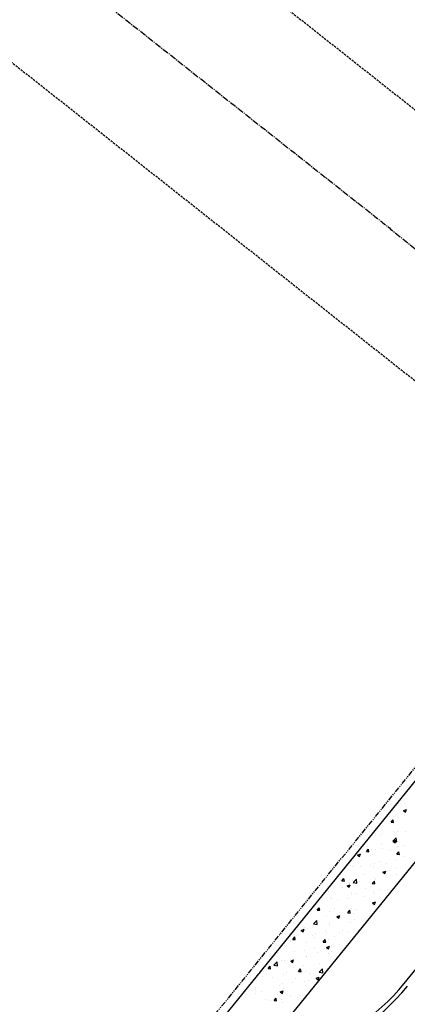
# Model space of a CAD drawing. Units: feet. Extents: x 2236084 to 2238542, y 13811063 to 13813505.
# Drawn here: x 2237194 to 2237240, y 13813046 to 13813162 of the extents above; entities that cross this region are included whole.
import ezdxf

# ---------------------------------------------------------------- set-up
doc = ezdxf.new("R2010")
doc.units = ezdxf.units.FT
doc.header["$MEASUREMENT"] = 0
for name, pattern in [('CENTER2', [1.125, 0.75, -0.125, 0.125, -0.125]), ('HIDDEN', [0.375, 0.25, -0.125]), ('PHANTOM2', [1.25, 0.625, -0.125, 0.125, -0.125, 0.125, -0.125])]:
    doc.linetypes.add(name, pattern=pattern)
for name, color, linetype in [('CP-BNDY-PROP-RDWY C PHASE 1', 6, 'PHANTOM2'), ('CP-ROAD-CURB-BACK-RDWY C PHASE 1', 253, 'Continuous'), ('CP-ROAD-CURB-FACE-RDWY C PHASE 1', 252, 'Continuous'), ('CP-SSWR-ESMT-P11A', 252, 'HIDDEN'), ('CP-STRM-CNTR-RDWY C PHASE 1', 1, 'CENTER2'), ('CP-STRM-ESMT-RDWY C PHASE 1', 252, 'HIDDEN'), ('CP-SWLK-OTLN-RDWY C PHASE 1', 252, 'Continuous'), ('CP-SWLK-PATT-RDWY C PHASE 1', 253, 'Continuous'), ('CT-SWLK-OTLN-RDWY C PHASE 1', 251, 'Continuous')]:
    doc.layers.add(name, color=color, linetype=linetype)

msp = doc.modelspace()

# ---------------------------------------------------------------- linework, layer by layer
at = {"layer": 'CP-BNDY-PROP-RDWY C PHASE 1'}
msp.add_line((2237189.58, 13813010.81), (2237258.8, 13813096.22), dxfattribs=at)
at = {"layer": 'CP-ROAD-CURB-BACK-RDWY C PHASE 1'}
msp.add_line((2237239.38, 13813048.43), (2237303.75, 13813127.86), dxfattribs=at)
msp.add_arc((2237220.35, 13813063.86), 24.5, 285.6964, 320.9777, dxfattribs=at)
at = {"layer": 'CP-ROAD-CURB-FACE-RDWY C PHASE 1'}
msp.add_arc((2237220.35, 13813063.86), 25, 284.1078, 320.9777, dxfattribs=at)
at = {"layer": 'CP-SSWR-ESMT-P11A', "flags": 128}
msp.add_lwpolyline([(2236920.67, 13811720.68), (2236920.67, 13811720.68), (2236908.76, 13811736.75), (2237837.31, 13812425.3), (2237438.89, 13812962.61, 0.066159), (2237305.51, 13813100.1), (2237045.72, 13813305.28)], format="xyb", dxfattribs=at)
at = {"layer": 'CP-STRM-CNTR-RDWY C PHASE 1', "flags": 128}
msp.add_lwpolyline([(2237017.66, 13813311.2), (2237235.5, 13813139.15, -0.003146), (2237237.96, 13813137.18), (2237386.33, 13813016.94)], format="xyb", dxfattribs=at)
at = {"layer": 'CP-STRM-ESMT-RDWY C PHASE 1', "flags": 128}
msp.add_lwpolyline([(2237050.22, 13813339.96), (2237016.13, 13813296.8), (2237257.71, 13813105.99), (2237249.18, 13813182.82)], close=True, dxfattribs=at)
at = {"layer": 'CP-SWLK-OTLN-RDWY C PHASE 1'}
for p, q in [((2237220.45, 13813047.32), (2237303.03, 13813149.21)), ((2237225.12, 13813043.54), (2237303.95, 13813140.82))]:
    msp.add_line(p, q, dxfattribs=at)
at = {"layer": 'CP-SWLK-PATT-RDWY C PHASE 1', "linetype": 'Continuous'}
for p, q in [((2237238.75, 13813069.87), (2237238.75, 13813069.87)), ((2237238.75, 13813069.63), (2237238.75, 13813069.63)), ((2237239.39, 13813069.69), (2237239.39, 13813069.69)), ((2237239.49, 13813070.1), (2237239.49, 13813070.1)), ((2237237.68, 13813068.09), (2237237.68, 13813068.09)), ((2237238.17, 13813068.13), (2237238.17, 13813068.13)), ((2237239.31, 13813068.81), (2237239.66, 13813068.95)), ((2237239.31, 13813068.81), (2237239.56, 13813068.64)), ((2237239.42, 13813068.29), (2237239.42, 13813068.29)), ((2237239.56, 13813068.64), (2237239.66, 13813068.95)), ((2237237.75, 13813067.33), (2237237.75, 13813067.33)), ((2237237.85, 13813067.43), (2237238.09, 13813067.72)), ((2237237.85, 13813067.43), (2237238.14, 13813067.41)), ((2237238.14, 13813067.41), (2237238.09, 13813067.72)), ((2237238.69, 13813067.96), (2237238.69, 13813067.96)), ((2237236.06, 13813065.95), (2237236.06, 13813065.95)), ((2237236.67, 13813065.84), (2237236.67, 13813065.84)), ((2237236.86, 13813066.16), (2237236.86, 13813066.16)), ((2237238.11, 13813066.32), (2237238.11, 13813066.32)), ((2237238.63, 13813066.3), (2237238.63, 13813066.3)), ((2237239.58, 13813066.34), (2237239.58, 13813066.34)), ((2237236.78, 13813064.77), (2237236.78, 13813064.77)), ((2237238.07, 13813065.21), (2237238.46, 13813065.61)), ((2237238.07, 13813065.21), (2237238.52, 13813065.14)), ((2237238.09, 13813065.19), (2237238.44, 13813065.32)), ((2237238.09, 13813065.19), (2237238.34, 13813065.02)), ((2237238.34, 13813065.02), (2237238.44, 13813065.32)), ((2237238.52, 13813065.14), (2237238.46, 13813065.61)), ((2237238.56, 13813064.63), (2237238.56, 13813064.63)), ((2237238.69, 13813064.6), (2237238.69, 13813064.6)), ((2237239.45, 13813064.66), (2237239.45, 13813064.66)), ((2237233.89, 13813063.57), (2237234.24, 13813063.71)), ((2237233.89, 13813063.57), (2237234.14, 13813063.4)), ((2237234.14, 13813063.4), (2237234.24, 13813063.71)), ((2237234.95, 13813063.99), (2237235.19, 13813064.27)), ((2237234.95, 13813063.99), (2237235.25, 13813063.96)), ((2237235.16, 13813064.22), (2237235.16, 13813064.22)), ((2237235.25, 13813063.96), (2237235.19, 13813064.27)), ((2237235.54, 13813064.19), (2237235.54, 13813064.19)), ((2237236, 13813064.28), (2237236, 13813064.28)), ((2237236.79, 13813064.35), (2237236.79, 13813064.35)), ((2237237.83, 13813064.1), (2237237.83, 13813064.1)), ((2237238.54, 13813063.67), (2237238.78, 13813063.96)), ((2237238.54, 13813063.67), (2237238.84, 13813063.65)), ((2237238.84, 13813063.65), (2237238.78, 13813063.96)), ((2237233.11, 13813062.35), (2237233.11, 13813062.35)), ((2237233.34, 13813062.24), (2237233.34, 13813062.24)), ((2237233.55, 13813062.35), (2237233.55, 13813062.35)), ((2237235.48, 13813062.38), (2237235.48, 13813062.38)), ((2237235.94, 13813062.62), (2237235.94, 13813062.62)), ((2237236.46, 13813062.85), (2237236.46, 13813062.85)), ((2237237.37, 13813062.63), (2237237.37, 13813062.63)), ((2237238.5, 13813062.97), (2237238.5, 13813062.97)), ((2237239.38, 13813063.35), (2237239.38, 13813063.35)), ((2237234.23, 13813062.21), (2237234.23, 13813062.21)), ((2237234.74, 13813061.26), (2237234.74, 13813061.26)), ((2237235.78, 13813062.23), (2237235.78, 13813062.23)), ((2237236.88, 13813061.56), (2237237.23, 13813061.69)), ((2237236.88, 13813061.56), (2237237.13, 13813061.39)), ((2237237.13, 13813061.39), (2237237.23, 13813061.69)), ((2237237.66, 13813061.76), (2237237.66, 13813061.76)), ((2237238.44, 13813061.31), (2237238.44, 13813061.31)), ((2237238.45, 13813062.12), (2237238.45, 13813062.12)), ((2237231.83, 13813060.76), (2237231.83, 13813060.76)), ((2237232.06, 13813060.54), (2237232.3, 13813060.83)), ((2237232.06, 13813060.54), (2237232.36, 13813060.51)), ((2237232.36, 13813060.51), (2237232.3, 13813060.83)), ((2237232.68, 13813059.95), (2237233.03, 13813060.08)), ((2237232.68, 13813059.95), (2237232.92, 13813059.78)), ((2237232.91, 13813060.24), (2237232.91, 13813060.24)), ((2237232.92, 13813059.78), (2237233.03, 13813060.08)), ((2237233.28, 13813060.58), (2237233.28, 13813060.58)), ((2237233.4, 13813060.34), (2237233.79, 13813060.74)), ((2237233.4, 13813060.34), (2237233.84, 13813060.27)), ((2237233.84, 13813060.27), (2237233.79, 13813060.74)), ((2237234.16, 13813060.41), (2237234.16, 13813060.41)), ((2237235.65, 13813060.23), (2237235.89, 13813060.51)), ((2237235.65, 13813060.23), (2237235.95, 13813060.2)), ((2237235.88, 13813060.95), (2237235.88, 13813060.95)), ((2237235.95, 13813060.2), (2237235.89, 13813060.51)), ((2237236.06, 13813060.66), (2237236.06, 13813060.66)), ((2237239.21, 13813061.07), (2237239.21, 13813061.07)), ((2237230.53, 13813059.23), (2237230.53, 13813059.23)), ((2237232.14, 13813059.79), (2237232.14, 13813059.79)), ((2237233.2, 13813059.12), (2237233.2, 13813059.12)), ((2237233.22, 13813058.91), (2237233.22, 13813058.91)), ((2237233.74, 13813059.01), (2237233.74, 13813059.01)), ((2237234.81, 13813059.68), (2237234.81, 13813059.68)), ((2237235.82, 13813059.29), (2237235.82, 13813059.29)), ((2237235.86, 13813059.01), (2237235.86, 13813059.01)), ((2237236.65, 13813059.51), (2237236.65, 13813059.51)), ((2237237.48, 13813059.57), (2237237.48, 13813059.57)), ((2237230.69, 13813058.59), (2237230.69, 13813058.59)), ((2237230.82, 13813058.51), (2237230.82, 13813058.51)), ((2237231.6, 13813058.27), (2237231.6, 13813058.27)), ((2237232.85, 13813058.43), (2237232.85, 13813058.43)), ((2237234.74, 13813058.68), (2237234.74, 13813058.68)), ((2237235.66, 13813057.93), (2237236.01, 13813058.07)), ((2237235.66, 13813057.93), (2237235.91, 13813057.77)), ((2237235.75, 13813057.62), (2237235.75, 13813057.62)), ((2237235.91, 13813057.77), (2237236.01, 13813058.07)), ((2237228.06, 13813056.58), (2237228.06, 13813056.58)), ((2237229.17, 13813057.09), (2237229.41, 13813057.38)), ((2237229.17, 13813057.09), (2237229.47, 13813057.07)), ((2237229.47, 13813057.07), (2237229.41, 13813057.38)), ((2237230.63, 13813056.93), (2237230.63, 13813056.93)), ((2237231.15, 13813057.25), (2237231.15, 13813057.25)), ((2237231.46, 13813056.32), (2237231.81, 13813056.46)), ((2237231.53, 13813056.46), (2237231.53, 13813056.46)), ((2237231.71, 13813056.15), (2237231.81, 13813056.46)), ((2237232.75, 13813056.78), (2237233, 13813057.07)), ((2237232.75, 13813056.78), (2237233.05, 13813056.75)), ((2237233.05, 13813056.75), (2237233, 13813057.07)), ((2237233.16, 13813057.25), (2237233.16, 13813057.25)), ((2237233.43, 13813056.71), (2237233.43, 13813056.71)), ((2237233.82, 13813057.14), (2237233.82, 13813057.14)), ((2237228.73, 13813055.47), (2237229.11, 13813055.87)), ((2237228.73, 13813055.47), (2237229.17, 13813055.4)), ((2237229.17, 13813055.4), (2237229.11, 13813055.87)), ((2237230.28, 13813056.3), (2237230.28, 13813056.3)), ((2237230.62, 13813055.52), (2237230.62, 13813055.52)), ((2237231.46, 13813056.32), (2237231.71, 13813056.15)), ((2237233.1, 13813055.59), (2237233.1, 13813055.59)), ((2237233.53, 13813056.02), (2237233.53, 13813056.02)), ((2237227.26, 13813054.71), (2237227.61, 13813054.84)), ((2237227.26, 13813054.71), (2237227.51, 13813054.54)), ((2237227.5, 13813054.81), (2237227.5, 13813054.81)), ((2237227.51, 13813054.54), (2237227.61, 13813054.84)), ((2237227.7, 13813055.02), (2237227.7, 13813055.02)), ((2237228, 13813054.91), (2237228, 13813054.91)), ((2237228.56, 13813054.14), (2237228.56, 13813054.14)), ((2237228.96, 13813054.33), (2237228.96, 13813054.33)), ((2237230.17, 13813054.69), (2237230.17, 13813054.69)), ((2237230.22, 13813054.49), (2237230.22, 13813054.49)), ((2237230.57, 13813055.27), (2237230.57, 13813055.27)), ((2237231.81, 13813054.42), (2237231.81, 13813054.42)), ((2237232.11, 13813054.74), (2237232.11, 13813054.74)), ((2237232.84, 13813054.58), (2237232.84, 13813054.58)), ((2237234.06, 13813054.64), (2237234.38, 13813054.97)), ((2237234.06, 13813054.64), (2237234.11, 13813054.63)), ((2237225.81, 13813053.91), (2237225.81, 13813053.91)), ((2237225.98, 13813053.42), (2237225.98, 13813053.42)), ((2237226.28, 13813053.64), (2237226.52, 13813053.93)), ((2237226.28, 13813053.64), (2237226.57, 13813053.62)), ((2237226.57, 13813053.62), (2237226.52, 13813053.93)), ((2237227.94, 13813053.25), (2237227.94, 13813053.25)), ((2237228.9, 13813053.92), (2237228.9, 13813053.92)), ((2237229.86, 13813053.33), (2237230.1, 13813053.62)), ((2237229.86, 13813053.33), (2237230.16, 13813053.3)), ((2237230.16, 13813053.3), (2237230.1, 13813053.62)), ((2237230.51, 13813053.6), (2237230.51, 13813053.6)), ((2237231.23, 13813054.02), (2237231.23, 13813054.02)), ((2237233.04, 13813053.92), (2237233.04, 13813053.92)), ((2237224.49, 13813051.94), (2237224.49, 13813051.94)), ((2237225.35, 13813052.87), (2237225.35, 13813052.87)), ((2237226.51, 13813052.27), (2237226.51, 13813052.27)), ((2237227.65, 13813052.35), (2237227.65, 13813052.35)), ((2237228.9, 13813052.52), (2237228.9, 13813052.52)), ((2237229.18, 13813052.15), (2237229.18, 13813052.15)), ((2237230.24, 13813052.7), (2237230.59, 13813052.83)), ((2237230.24, 13813052.7), (2237230.49, 13813052.53)), ((2237230.45, 13813051.94), (2237230.45, 13813051.94)), ((2237230.49, 13813052.53), (2237230.59, 13813052.83)), ((2237230.79, 13813052.77), (2237230.79, 13813052.77)), ((2237230.81, 13813052.17), (2237230.81, 13813052.17)), ((2237231.85, 13813052.04), (2237231.85, 13813052.04)), ((2237224.05, 13813050.6), (2237224.44, 13813051)), ((2237224.5, 13813050.53), (2237224.44, 13813051)), ((2237224.98, 13813051.17), (2237224.98, 13813051.17)), ((2237225.29, 13813051.21), (2237225.29, 13813051.21)), ((2237226.04, 13813051.08), (2237226.39, 13813051.22)), ((2237226.04, 13813051.08), (2237226.29, 13813050.91)), ((2237226.29, 13813050.91), (2237226.39, 13813051.22)), ((2237227.88, 13813051.58), (2237227.88, 13813051.58)), ((2237227.89, 13813051.67), (2237227.89, 13813051.67)), ((2237229.48, 13813050.8), (2237229.48, 13813050.8)), ((2237222.87, 13813049.82), (2237222.87, 13813049.82)), ((2237223.18, 13813049.97), (2237223.18, 13813049.97)), ((2237223.38, 13813050.2), (2237223.62, 13813050.48)), ((2237223.38, 13813050.2), (2237223.68, 13813050.17)), ((2237223.68, 13813050.17), (2237223.62, 13813050.48)), ((2237224.05, 13813050.6), (2237224.5, 13813050.53)), ((2237225.22, 13813049.55), (2237225.22, 13813049.55)), ((2237225.53, 13813049.71), (2237225.53, 13813049.71)), ((2237226.33, 13813050.38), (2237226.33, 13813050.38)), ((2237226.97, 13813049.88), (2237227.21, 13813050.17)), ((2237226.97, 13813049.88), (2237227.27, 13813049.86)), ((2237227.27, 13813049.86), (2237227.21, 13813050.17)), ((2237227.59, 13813050.55), (2237227.59, 13813050.55)), ((2237227.82, 13813049.92), (2237227.82, 13813049.92)), ((2237228.2, 13813049.6), (2237228.2, 13813049.6)), ((2237229.39, 13813049.77), (2237229.78, 13813050.18)), ((2237229.39, 13813049.77), (2237229.83, 13813049.7)), ((2237229.83, 13813049.7), (2237229.78, 13813050.18)), ((2237230.39, 13813050.27), (2237230.39, 13813050.27)), ((2237222.07, 13813049.31), (2237222.09, 13813049.3)), ((2237222.09, 13813049.3), (2237222.11, 13813049.36)), ((2237222.7, 13813049.23), (2237222.7, 13813049.23)), ((2237223.92, 13813049.15), (2237223.92, 13813049.15)), ((2237225.02, 13813048.41), (2237225.02, 13813048.41)), ((2237226.27, 13813048.57), (2237226.27, 13813048.57)), ((2237226.59, 13813049.04), (2237226.59, 13813049.04)), ((2237227.69, 13813048.69), (2237227.69, 13813048.69)), ((2237228.16, 13813048.82), (2237228.16, 13813048.82)), ((2237229.03, 13813049.07), (2237229.38, 13813049.2)), ((2237229.03, 13813049.07), (2237229.27, 13813048.9)), ((2237229.26, 13813048.93), (2237229.26, 13813048.93)), ((2237229.27, 13813048.9), (2237229.38, 13813049.2)), ((2237221.85, 13813047.69), (2237221.85, 13813047.69)), ((2237221.86, 13813047.99), (2237221.86, 13813047.99)), ((2237221.87, 13813047.28), (2237221.87, 13813047.28)), ((2237222.64, 13813047.56), (2237222.64, 13813047.56)), ((2237224.54, 13813047.17), (2237224.54, 13813047.17)), ((2237224.77, 13813048.19), (2237224.77, 13813048.19)), ((2237224.82, 13813047.46), (2237225.17, 13813047.59)), ((2237224.82, 13813047.46), (2237225.07, 13813047.29)), ((2237225.07, 13813047.29), (2237225.17, 13813047.59)), ((2237225.16, 13813047.88), (2237225.16, 13813047.88)), ((2237227.76, 13813048.26), (2237227.76, 13813048.26)), ((2237223.05, 13813046.59), (2237223.05, 13813046.59)), ((2237223.7, 13813046.44), (2237223.7, 13813046.44)), ((2237224.08, 13813046.44), (2237224.32, 13813046.72)), ((2237224.08, 13813046.44), (2237224.38, 13813046.41)), ((2237224.38, 13813046.41), (2237224.32, 13813046.72)), ((2237224.95, 13813046.6), (2237224.95, 13813046.6)), ((2237225.1, 13813046.22), (2237225.1, 13813046.22)), ((2237225.97, 13813047.09), (2237225.97, 13813047.09)), ((2237226.85, 13813046.85), (2237226.85, 13813046.85)), ((2237227.21, 13813047.06), (2237227.21, 13813047.06))]:
    msp.add_line(p, q, dxfattribs=at)
at = {"layer": 'CT-SWLK-OTLN-RDWY C PHASE 1'}
msp.add_line((2237190.36, 13813010.18), (2237220.45, 13813047.32), dxfattribs=at)

doc.saveas('drawing.dxf')
